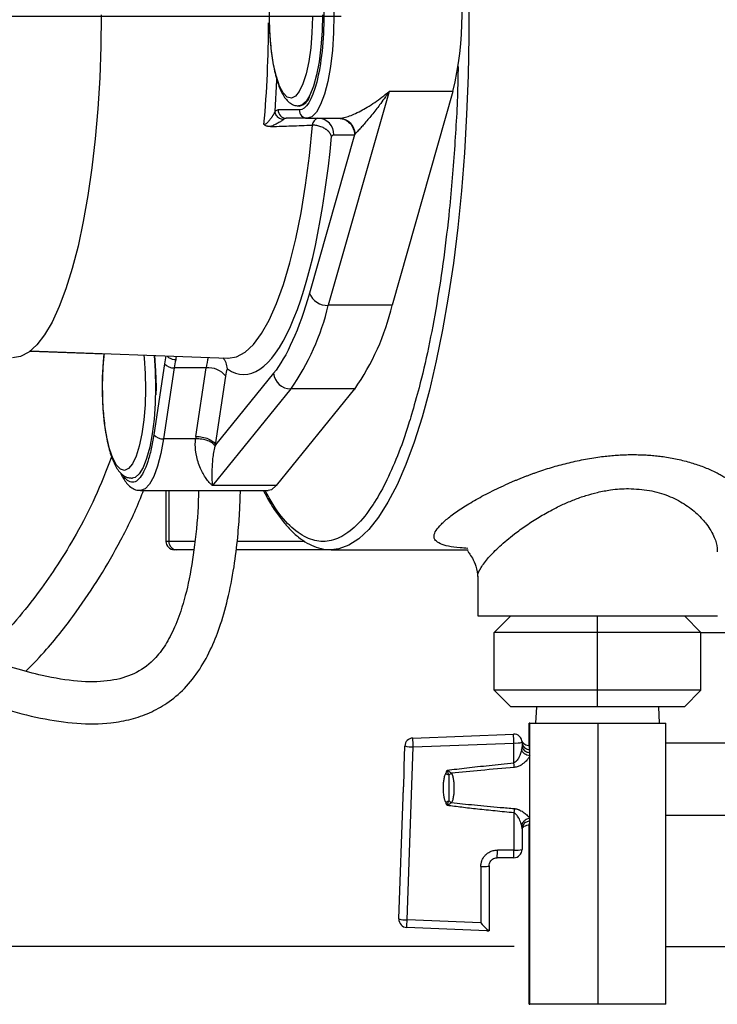
# Model space of a CAD drawing. Units: millimetres. Extents: x 78 to 230, y 30 to 191.
# Drawn here: x 195 to 207, y 41 to 58 of the extents above; entities that cross this region are included whole.
import ezdxf

# ---------------------------------------------------------------- set-up
doc = ezdxf.new("R2010")
doc.units = ezdxf.units.MM
doc.layers.add('DIMENSIONS', color=7, linetype='Continuous')
doc.styles.add('SLDTEXTSTYLE0', font='TXT', dxfattribs={"width": 0.7})
doc.dimstyles.new('SLDDIMSTYLE0', dxfattribs={"dimtxt": 2.686756, "dimasz": 2.116667, "dimexe": 0, "dimexo": 0.0625, "dimgap": 0.671689, "dimtad": 0, "dimtih": 1, "dimtoh": 1, "dimdec": 0, "dimlfac": 7, "dimrnd": 1e-09, "dimzin": 12, "dimdsep": 46, "dimtxsty": 'SLDTEXTSTYLE0', "dimsah": 1, "dimcen": 0.09, "dimadec": 0, "dimazin": 3, "dimtfac": 1, "dimtdec": 3, "dimtofl": 0, "dimtmove": 0, "dimatfit": 3, "dimfxl": 0, "dimfrac": 2, "dimtolj": 1, "dimtzin": 12, "dimarcsym": 0})

# ---------------------------------------------------------------- blocks, each defined once
blk = doc.blocks.new('_D_5')
at = {"layer": 'DIMENSIONS'}
for p, q in [((200.64, 58.509), (175.792, 58.509)), ((175.792, 58.509), (175.792, 52.856)), ((175.792, 42.438), (175.792, 49.572)), ((203.628, 42.438), (175.792, 42.438))]:
    blk.add_line(p, q, dxfattribs=at)
for points in [[(175.792, 58.509), (175.466, 56.392), (176.118, 56.392)], [(175.792, 42.438), (176.118, 44.554), (175.466, 44.554)]]:
    blk.add_solid(points, dxfattribs=at)
at = {"layer": 'DIMENSIONS', "insert": (173.44, 52.3), "char_height": 2.1167, "attachment_point": 1, "style": 'SLDTEXTSTYLE0'}
blk.add_mtext('113', dxfattribs=at)

msp = doc.modelspace()

# ---------------------------------------------------------------- linework, layer by layer
at = {"color": 7, "linetype": 'Continuous', "lineweight": 25}
for p, q in [((199.496, 56.87), (199.529, 57.412)), ((201.468, 57.217), (200.417, 53.519)), ((202.572, 57.217), (201.468, 57.217)), ((202.572, 57.217), (201.521, 53.519)), ((199.915, 56.895), (199.548, 56.895)), ((199.907, 56.964), (199.915, 56.964)), ((200.053, 56.752), (199.686, 56.752)), ((200.053, 56.752), (200.606, 56.752)), ((200.606, 56.752), (200.657, 56.741)), ((200.658, 56.749), (200.658, 56.746)), ((199.42, 56.608), (199.437, 56.608)), ((200.869, 56.466), (200.091, 53.73)), ((200.514, 56.466), (200.869, 56.466)), ((201.521, 53.519), (200.417, 53.519)), ((195.265, 52.729), (196.541, 52.683)), ((195.266, 52.73), (198.678, 52.607)), ((197.609, 52.646), (197.583, 52.51)), ((197.583, 52.51), (197.4, 51.283)), ((197.753, 52.439), (197.57, 51.211)), ((198.305, 52.439), (197.753, 52.439)), ((198.128, 51.252), (198.305, 52.439)), ((199.47, 52.345), (198.468, 51.109)), ((198.468, 51.109), (198.645, 52.296)), ((197.439, 52.104), (197.437, 51.97)), ((199.768, 52.073), (198.414, 50.403)), ((200.872, 52.073), (199.518, 50.403)), ((200.872, 52.073), (199.768, 52.073)), ((198.122, 51.211), (197.57, 51.211)), ((197.023, 50.53), (197.031, 50.53)), ((199.518, 50.403), (198.414, 50.403)), ((197.169, 50.318), (199.377, 50.318)), ((197.611, 50.318), (197.611, 49.438)), ((198.09, 49.295), (197.798, 49.295)), ((200.464, 49.295), (198.824, 49.295)), ((200.464, 49.295), (200.448, 49.295)), ((200.464, 49.295), (201.153, 49.295)), ((201.154, 49.295), (202.833, 49.295)), ((203, 48.82), (203, 48.152)), ((203, 48.152), (207.143, 48.152)), ((203.285, 47.866), (203.571, 48.152)), ((205.071, 47.866), (205.071, 48.152)), ((206.857, 47.866), (206.571, 48.152)), ((203.285, 46.866), (203.285, 47.866)), ((205.071, 47.866), (203.285, 47.866)), ((206.857, 47.866), (205.071, 47.866)), ((205.071, 46.866), (205.071, 47.866)), ((206.857, 46.866), (206.857, 47.866)), ((206.857, 47.866), (215.921, 47.866)), ((203.571, 46.58), (203.285, 46.866)), ((205.071, 46.866), (203.285, 46.866)), ((205.071, 46.58), (205.071, 46.866)), ((206.857, 46.866), (205.071, 46.866)), ((206.571, 46.58), (206.857, 46.866)), ((205.071, 46.58), (203.571, 46.58)), ((204.013, 46.58), (204.001, 46.295)), ((206.571, 46.58), (205.071, 46.58)), ((206.141, 46.295), (206.129, 46.58)), ((203.891, 45.903), (203.891, 46.295)), ((203.901, 46.295), (203.891, 46.295)), ((203.901, 41.438), (203.901, 46.295)), ((203.901, 46.295), (205.081, 46.295)), ((205.081, 41.438), (205.081, 46.295)), ((205.081, 46.295), (206.251, 46.295)), ((206.251, 41.438), (206.251, 46.295)), ((201.877, 46.039), (203.618, 46.109)), ((201.884, 45.885), (203.624, 45.954)), ((203.624, 45.61), (203.624, 45.954)), ((203.766, 45.966), (203.766, 45.907)), ((206.251, 45.955), (215.921, 45.955)), ((201.728, 45.545), (201.74, 45.902)), ((201.78, 42.896), (201.884, 45.885)), ((201.636, 42.913), (201.71, 45.025)), ((203.624, 44.746), (203.624, 44.103)), ((206.251, 44.706), (215.921, 44.706)), ((203.766, 44.473), (203.766, 44.115)), ((203.891, 41.438), (203.891, 44.541)), ((203.624, 44.103), (203.339, 44.103)), ((203.623, 43.972), (203.338, 43.972)), ((203.053, 43.817), (203.053, 42.843)), ((203.195, 43.829), (203.195, 42.708)), ((203.053, 42.843), (201.78, 42.896)), ((203.158, 42.708), (201.773, 42.765)), ((203.195, 42.708), (203.192, 42.708)), ((206.251, 42.438), (215.921, 42.438)), ((203.891, 41.438), (203.901, 41.438)), ((205.081, 41.438), (203.901, 41.438)), ((206.251, 41.438), (205.081, 41.438))]:
    msp.add_line(p, q, dxfattribs=at)
at = {"color": 8, "linetype": 'Continuous', "lineweight": 25}
for p, q in [((197.66, 50.318), (197.66, 49.438)), ((197.66, 49.438), (197.611, 49.438)), ((198.112, 49.438), (197.66, 49.438)), ((200.011, 49.438), (198.841, 49.438))]:
    msp.add_line(p, q, dxfattribs=at)
at = {"color": 7, "linetype": 'Continuous', "lineweight": 25, "flags": 128}
for points in [[(200.053, 60.323), (200.134, 60.296), (200.211, 60.215), (200.284, 60.084), (200.35, 59.905), (200.407, 59.685), (200.454, 59.43), (200.488, 59.148), (200.508, 58.847), (200.515, 58.537), (200.508, 58.227), (200.488, 57.927), (200.454, 57.645), (200.407, 57.39), (200.35, 57.169), (200.284, 56.991), (200.211, 56.859), (200.134, 56.779), (200.053, 56.752)], [(200.142, 58.503), (200.133, 58.231), (200.112, 57.971), (200.078, 57.731), (200.033, 57.52), (199.978, 57.345), (199.916, 57.214), (199.849, 57.131), (199.778, 57.098), (199.708, 57.118), (199.639, 57.189), (199.575, 57.308), (199.519, 57.472), (199.471, 57.675), (199.434, 57.908), (199.409, 58.165), (199.398, 58.435), (199.399, 58.708)], [(196.491, 58.537), (196.485, 57.99), (196.465, 57.448), (196.433, 56.915), (196.388, 56.396), (196.33, 55.895), (196.261, 55.416), (196.181, 54.965), (196.091, 54.543), (195.991, 54.156), (195.882, 53.806), (195.765, 53.497), (195.641, 53.23), (195.511, 53.009), (195.377, 52.835), (195.239, 52.71), (195.098, 52.634), (194.957, 52.609)], [(197.413, 52.653), (197.432, 52.385), (197.439, 52.104)], [(199.518, 50.403), (199.434, 50.332), (199.377, 50.318)]]:
    msp.add_lwpolyline(points, dxfattribs=at)
at = {"color": 8, "linetype": 'Continuous', "lineweight": 25, "flags": 128}
for points in [[(202.847, 58.849), (202.847, 58.169), (202.834, 57.489), (202.808, 56.816), (202.769, 56.152), (202.718, 55.5), (202.654, 54.865), (202.578, 54.25), (202.491, 53.658), (202.393, 53.093), (202.284, 52.557), (202.165, 52.054), (202.037, 51.586), (201.901, 51.156), (201.756, 50.766), (201.605, 50.418), (201.447, 50.115), (201.284, 49.857), (201.116, 49.646), (200.945, 49.484), (200.771, 49.372), (200.596, 49.309), (200.464, 49.295)], [(200.314, 58.537), (200.308, 58.256), (200.288, 57.984), (200.257, 57.73), (200.214, 57.502), (200.161, 57.307), (200.1, 57.152), (200.033, 57.041), (199.962, 56.978), (199.903, 56.964)], [(198.678, 52.607), (198.685, 52.607), (198.832, 52.631), (198.978, 52.711), (199.122, 52.843), (199.261, 53.029), (199.395, 53.265), (199.523, 53.549), (199.643, 53.88), (199.754, 54.254), (199.855, 54.667), (199.946, 55.115), (200.025, 55.596), (200.092, 56.103), (200.146, 56.633)], [(197.229, 52.659), (197.234, 52.607), (197.253, 52.343), (197.258, 52.07), (197.249, 51.798), (197.228, 51.537), (197.194, 51.297), (197.149, 51.086), (197.094, 50.912), (197.032, 50.781), (196.965, 50.698), (196.894, 50.665), (196.824, 50.685), (196.755, 50.755), (196.691, 50.875), (196.635, 51.039), (196.587, 51.241), (196.55, 51.475), (196.525, 51.732), (196.514, 52.001), (196.515, 52.275), (196.53, 52.542), (196.544, 52.684)], [(197.405, 52.653), (197.424, 52.385), (197.43, 52.104)], [(197.43, 52.104), (197.424, 51.823), (197.404, 51.551), (197.373, 51.297), (197.33, 51.069), (197.277, 50.874), (197.216, 50.718), (197.149, 50.607), (197.078, 50.545), (197.019, 50.53)], [(197.57, 51.211), (197.523, 50.956), (197.466, 50.736), (197.4, 50.558), (197.327, 50.426), (197.25, 50.345), (197.171, 50.318)]]:
    msp.add_lwpolyline(points, dxfattribs=at)
at = {"color": 7, "linetype": 'Continuous', "lineweight": 25}
for centre, radius, start, end in [((197.106, 58.537), 5.623, 346.4172, 13.5828), ((199.866, 57.199), 0.241, 281.9303, 341.4506), ((199.689, 56.892), 0.14, 179.0245, 268.9897), ((200.056, 56.892), 0.14, 179.0245, 268.9897), ((199.69, 56.687), 0.0647, 93.0063, 136.5342), ((200.287, 56.607), 0.153, 108.4287, 170.2416), ((200.233, 56.471), 0.281, 359.0242, 88.9899), ((200.399, 53.848), 0.33, 200.9689, 273.0904), ((196.306, 54.493), 4.225, 325.044, 346.6637), ((197.41, 54.493), 4.225, 325.044, 346.6638), ((197.735, 52.634), 0.196, 219.183, 275.238), ((199.227, 52.224), 1.49, 166.3799, 171.6956), ((198.341, 52.048), 0.392, 39.1834, 95.2378), ((199.771, 52.375), 0.302, 185.7295, 269.5398), ((197.552, 51.407), 0.196, 219.1836, 275.2377), ((197.754, 49.438), 0.143, 180, 270), ((197.8, 49.435), 0.14, 179.0239, 268.99), ((201.883, 45.897), 0.143, 92.287, 178), ((191.763, 45.521), 10.128, 2.056, 2.9319), ((203.623, 45.966), 0.143, 0, 92.287), ((193.503, 45.591), 10.128, 2.056, 2.9319), ((203.66, 46.387), 0.434, 265.3677, 284.2512), ((201.864, 46.33), 0.445, 253.9333, 272.6472), ((133.273, 45.232), 70.628, 359.52785, 0.40362), ((203.623, 44.115), 0.143, 270, 0), ((199.259, 44.072), 4.366, 358.6874, 0.4057), ((203.66, 44.535), 0.434, 265.3676, 284.2514), ((201.759, 43.341), 0.445, 253.9335, 272.6466), ((201.779, 42.908), 0.143, 178, 267.6291), ((198.822, 42.987), 2.959, 355.6919, 358.2286)]:
    msp.add_arc(centre, radius, start, end, dxfattribs=at)
at = {"color": 8, "linetype": 'Continuous', "lineweight": 25}
for centre, radius, start, end in [((177.65, 58.515), 21.736, 355.0578, 359.7035), ((199.609, 52.256), 1.317, 163.9992, 172.0118)]:
    msp.add_arc(centre, radius, start, end, dxfattribs=at)
at = {"color": 7, "linetype": 'Continuous', "lineweight": 25}
msp.add_ellipse((203.052, 42.855), major_axis=(-0.143, 0.149), ratio=0.036476, start_param=1.616049, end_param=2.970013, dxfattribs=at)
for points, knots in [([(199.915, 60.18), (200.028, 60.18), (200.136, 60.007), (200.296, 59.391), (200.34, 58.973), (200.34, 58.102), (200.296, 57.684), (200.136, 57.068), (200.028, 56.895), (199.915, 56.895)], [0, 0, 0, 0, 0.25, 0.25, 0.5, 0.5, 0.75, 0.75, 1, 1, 1, 1]), ([(199.394, 58.537), (199.395, 58.447), (199.397, 58.322), (199.407, 58.143), (199.42, 57.997), (199.439, 57.834), (199.465, 57.677), (199.496, 57.529), (199.532, 57.395), (199.574, 57.277), (199.62, 57.176), (199.674, 57.091), (199.738, 57.024), (199.814, 56.975), (199.872, 56.969), (199.899, 56.966)], [0, 0, 0, 0, 0.114522, 0.159705, 0.233859, 0.308922, 0.387551, 0.467402, 0.547587, 0.62749, 0.70692, 0.78615, 0.864963, 0.938536, 1, 1, 1, 1]), ([(184.993, 57.711), (185.013, 57.445), (185.061, 56.818), (185.162, 55.868), (185.316, 54.901), (185.518, 54.049), (185.78, 53.262), (186.101, 52.567), (186.461, 51.982), (186.794, 51.533), (187.115, 51.151), (187.467, 50.773), (187.909, 50.348), (188.455, 49.88), (189.103, 49.385), (189.818, 48.898), (190.55, 48.449), (191.252, 48.057), (191.91, 47.719), (192.61, 47.386), (193.347, 47.066), (194.103, 46.771), (194.8, 46.538), (195.454, 46.371), (196.075, 46.28), (196.591, 46.283), (197.006, 46.357), (197.332, 46.469), (197.643, 46.641), (197.939, 46.888), (198.198, 47.216), (198.403, 47.595), (198.568, 48.021), (198.702, 48.509), (198.799, 49.038), (198.857, 49.539), (198.887, 49.958), (198.895, 50.207), (198.898, 50.318)], [0, 0, 0, 0, 0.029216, 0.068739, 0.104623, 0.136942, 0.16591, 0.19771, 0.224473, 0.245907, 0.261948, 0.280992, 0.303559, 0.329719, 0.35953, 0.392196, 0.423742, 0.453588, 0.481683, 0.508009, 0.54458, 0.580305, 0.615794, 0.651285, 0.687948, 0.724643, 0.747767, 0.769343, 0.791531, 0.816384, 0.841738, 0.86596, 0.888424, 0.914309, 0.942228, 0.965993, 0.984811, 1, 1, 1, 1]), ([(198.17, 50.318), (198.171, 50.292), (198.171, 50.001), (198.125, 49.48), (198.026, 48.8), (197.886, 48.266), (197.728, 47.865), (197.555, 47.564), (197.327, 47.304), (197.021, 47.113), (196.606, 47.009), (196.093, 47.006), (195.546, 47.095), (194.996, 47.24), (194.46, 47.416), (193.862, 47.642), (193.198, 47.919), (192.519, 48.229), (191.933, 48.521), (191.477, 48.764), (191.095, 48.977), (190.675, 49.223), (190.172, 49.536), (189.63, 49.903), (189.117, 50.284), (188.693, 50.63), (188.349, 50.934), (188.031, 51.238), (187.698, 51.586), (187.346, 52.001), (187.019, 52.455), (186.739, 52.927), (186.514, 53.404), (186.331, 53.893), (186.168, 54.445), (186.016, 55.119), (185.882, 55.966), (185.789, 56.822), (185.746, 57.397), (185.728, 57.627)], [0, 0, 0, 0, 0.003913, 0.042997, 0.079458, 0.112626, 0.13755, 0.162042, 0.188635, 0.228295, 0.267686, 0.308442, 0.350173, 0.379335, 0.409572, 0.44116, 0.47409, 0.507823, 0.53698, 0.554884, 0.570337, 0.589188, 0.612381, 0.639661, 0.665337, 0.686558, 0.703431, 0.719287, 0.738519, 0.76107, 0.785373, 0.808345, 0.829931, 0.85044, 0.871852, 0.899023, 0.932588, 0.972922, 1, 1, 1, 1]), ([(202.66, 57.644), (202.659, 57.564), (202.653, 57.105), (202.605, 56.269), (202.522, 55.244), (202.414, 54.331), (202.294, 53.533), (202.151, 52.781), (202.004, 52.139), (201.898, 51.782), (201.853, 51.63)], [0, 0, 0, 0, 0.034394, 0.198466, 0.367132, 0.497961, 0.630856, 0.765164, 0.90019, 1, 1, 1, 1]), ([(201.468, 57.217), (201.457, 57.199), (201.435, 57.167), (201.406, 57.125), (201.363, 57.064), (201.308, 56.988), (201.236, 56.894), (201.168, 56.808), (201.1, 56.726), (201.036, 56.652), (200.985, 56.595), (200.948, 56.554), (200.921, 56.525), (200.898, 56.5), (200.885, 56.485), (200.879, 56.478)], [0, 0, 0, 0, 0.055435, 0.101112, 0.137032, 0.257584, 0.359649, 0.476197, 0.579691, 0.693384, 0.795021, 0.85094, 0.903727, 0.953405, 1, 1, 1, 1]), ([(199.496, 56.87), (199.495, 56.867), (199.492, 56.86), (199.486, 56.849), (199.48, 56.837), (199.473, 56.825), (199.466, 56.812), (199.457, 56.799), (199.449, 56.785), (199.439, 56.771), (199.429, 56.756), (199.419, 56.742), (199.408, 56.727), (199.397, 56.713), (199.385, 56.699), (199.373, 56.685), (199.361, 56.673), (199.348, 56.661), (199.334, 56.652), (199.32, 56.645), (199.31, 56.643), (199.306, 56.642)], [0, 0, 0, 0, 0.050715, 0.10266, 0.155758, 0.2099, 0.264948, 0.320742, 0.377104, 0.433843, 0.49081, 0.547814, 0.604556, 0.660751, 0.716116, 0.770191, 0.82246, 0.872115, 0.918409, 0.960846, 1, 1, 1, 1]), ([(199.643, 56.732), (199.641, 56.73), (199.638, 56.728), (199.633, 56.723), (199.627, 56.719), (199.619, 56.713), (199.607, 56.705), (199.589, 56.693), (199.561, 56.677), (199.531, 56.66), (199.501, 56.644), (199.472, 56.63), (199.447, 56.618), (199.429, 56.611), (199.42, 56.608)], [0, 0, 0, 0, 0.046828, 0.094099, 0.14197, 0.190593, 0.240112, 0.36043, 0.485684, 0.612231, 0.738124, 0.828344, 0.91545, 1, 1, 1, 1]), ([(200.606, 56.752), (200.624, 56.752), (200.642, 56.752), (200.67, 56.76), (200.671, 56.76)], [0, 0, 0, 0, 0.975915, 1, 1, 1, 1]), ([(199.42, 56.608), (199.415, 56.607), (199.403, 56.607), (199.387, 56.608), (199.371, 56.611), (199.354, 56.615), (199.337, 56.621), (199.32, 56.63), (199.31, 56.638), (199.306, 56.642)], [0, 0, 0, 0, 0.1375682, 0.2697463, 0.3973354, 0.5212251, 0.6890587, 0.8473866, 1, 1, 1, 1]), ([(199.437, 56.608), (199.551, 56.612), (199.784, 56.621), (200.017, 56.629), (200.136, 56.633)], [0, 0, 0, 0, 0.48656, 1, 1, 1, 1]), ([(200.473, 56.435), (200.471, 56.439), (200.468, 56.449), (200.462, 56.463), (200.455, 56.477), (200.447, 56.49), (200.438, 56.503), (200.429, 56.515), (200.418, 56.526), (200.407, 56.537), (200.395, 56.547), (200.383, 56.556), (200.371, 56.565), (200.352, 56.577), (200.326, 56.591), (200.291, 56.606), (200.255, 56.617), (200.218, 56.626), (200.182, 56.631), (200.158, 56.632), (200.146, 56.633)], [0, 0, 0, 0, 0.047101, 0.0932, 0.138307, 0.182429, 0.225576, 0.267755, 0.308977, 0.34925, 0.388583, 0.426987, 0.464472, 0.501047, 0.587864, 0.673022, 0.756666, 0.838944, 0.920004, 1, 1, 1, 1]), ([(198.673, 52.42), (199.047, 52.159), (199.434, 52.419), (200.092, 53.889), (200.344, 55.051), (200.473, 56.435)], [0, 0, 0, 0, 0.5, 0.5, 1, 1, 1, 1]), ([(196.541, 52.683), (196.537, 52.645), (196.528, 52.562), (196.518, 52.422), (196.511, 52.267), (196.51, 52.158), (196.51, 52.104)], [0, 0, 0, 0, 0.209793, 0.450883, 0.726998, 1, 1, 1, 1]), ([(198.673, 52.42), (198.668, 52.456), (198.659, 52.525), (198.618, 52.583), (198.598, 52.61)], [0, 0, 0, 0, 0.5269902, 1, 1, 1, 1]), ([(196.51, 52.104), (196.511, 52.014), (196.513, 51.889), (196.523, 51.709), (196.536, 51.564), (196.555, 51.401), (196.581, 51.243), (196.612, 51.095), (196.648, 50.961), (196.69, 50.844), (196.737, 50.743), (196.79, 50.658), (196.854, 50.591), (196.93, 50.541), (196.989, 50.535), (197.015, 50.533)], [0, 0, 0, 0, 0.114522, 0.159705, 0.233859, 0.308922, 0.387551, 0.467402, 0.547587, 0.62749, 0.70692, 0.78615, 0.864963, 0.938536, 1, 1, 1, 1]), ([(198.128, 51.252), (198.164, 51.252), (198.202, 51.249), (198.275, 51.234), (198.31, 51.224), (198.373, 51.197), (198.401, 51.181), (198.444, 51.147), (198.459, 51.128), (198.468, 51.109)], [0, 0, 0, 0, 0.25, 0.25, 0.5, 0.5, 0.75, 0.75, 1, 1, 1, 1]), ([(198.414, 50.403), (198.408, 50.408), (198.398, 50.417), (198.383, 50.432), (198.371, 50.445), (198.354, 50.464), (198.332, 50.489), (198.296, 50.538), (198.253, 50.605), (198.205, 50.701), (198.165, 50.806), (198.139, 50.905), (198.127, 50.984), (198.12, 51.041), (198.118, 51.098), (198.118, 51.155), (198.121, 51.193), (198.122, 51.211)], [0, 0, 0, 0, 0.039807, 0.074175, 0.103102, 0.12659, 0.193578, 0.253305, 0.387868, 0.505024, 0.637198, 0.754746, 0.808313, 0.859488, 0.908396, 0.95518, 1, 1, 1, 1]), ([(198.461, 51.084), (198.451, 51.102), (198.435, 51.119), (198.391, 51.152), (198.336, 51.181), (198.231, 51.208), (198.158, 51.212), (198.122, 51.211)], [0, 0, 0, 0, 0.25, 0.25, 0.5, 0.75, 1, 1, 1, 1]), ([(198.414, 50.403), (198.413, 50.44), (198.412, 50.482), (198.41, 50.576), (198.41, 50.627), (198.413, 50.741), (198.416, 50.804), (198.427, 50.904), (198.432, 50.938), (198.444, 51.01), (198.451, 51.046), (198.461, 51.084)], [0, 0, 0, 0, 0.25, 0.25, 0.5, 0.5, 0.75, 0.75, 0.875, 0.875, 1, 1, 1, 1]), ([(196.672, 50.898), (196.58, 50.662), (196.399, 50.202), (196.077, 49.583), (195.752, 49.045), (195.409, 48.549), (195.01, 48.053), (194.671, 47.67), (194.45, 47.477), (194.408, 47.44)], [0, 0, 0, 0, 0.178257, 0.346911, 0.49452, 0.627288, 0.780915, 0.958123, 1, 1, 1, 1]), ([(203.524, 50.438), (203.541, 50.445), (203.575, 50.46), (203.628, 50.483), (203.68, 50.505), (203.734, 50.526), (203.788, 50.548), (203.842, 50.569), (203.897, 50.59), (203.953, 50.61), (204.076, 50.654), (204.271, 50.718), (204.545, 50.793), (204.826, 50.856), (205.056, 50.893), (205.229, 50.914), (205.344, 50.925), (205.459, 50.933), (205.574, 50.938), (205.649, 50.938), (205.687, 50.938)], [0, 0, 0, 0, 0.027493, 0.054902, 0.082239, 0.109515, 0.136742, 0.163931, 0.191095, 0.218244, 0.245392, 0.370572, 0.494111, 0.620741, 0.746022, 0.797097, 0.84792, 0.898603, 0.949258, 1, 1, 1, 1]), ([(205.687, 50.938), (205.706, 50.938), (205.743, 50.938), (205.799, 50.937), (205.854, 50.935), (205.909, 50.932), (205.964, 50.929), (206.018, 50.924), (206.072, 50.919), (206.126, 50.914), (206.179, 50.907), (206.3, 50.89), (206.484, 50.856), (206.717, 50.793), (206.93, 50.718), (207.083, 50.649), (207.189, 50.594), (207.255, 50.556), (207.317, 50.518), (207.377, 50.478), (207.413, 50.451), (207.432, 50.438)], [0, 0, 0, 0, 0.025314, 0.050611, 0.075903, 0.101206, 0.126533, 0.151899, 0.177317, 0.202801, 0.228365, 0.254023, 0.378926, 0.505831, 0.629526, 0.754626, 0.80348, 0.852376, 0.901383, 0.950568, 1, 1, 1, 1]), ([(196.826, 50.625), (196.828, 50.62), (196.846, 50.575), (196.885, 50.508), (196.945, 50.425), (197.017, 50.362), (197.096, 50.322), (197.15, 50.322), (197.173, 50.323)], [0, 0, 0, 0, 0.029445, 0.244127, 0.458405, 0.668321, 0.865105, 1, 1, 1, 1]), ([(195.191, 47.194), (195.312, 47.319), (195.622, 47.64), (196.045, 48.187), (196.473, 48.819), (196.841, 49.473), (197.095, 49.975), (197.204, 50.271), (197.221, 50.318)], [0, 0, 0, 0, 0.1414946, 0.3640361, 0.5568889, 0.7527664, 0.9607031, 1, 1, 1, 1]), ([(199.295, 50.318), (199.314, 50.281), (199.374, 50.162), (199.482, 49.989), (199.616, 49.8), (199.755, 49.64), (199.9, 49.508), (200.05, 49.404), (200.209, 49.334), (200.342, 49.297), (200.421, 49.299), (200.444, 49.3)], [0, 0, 0, 0, 0.057593, 0.185312, 0.312387, 0.439002, 0.56529, 0.691507, 0.818288, 0.947416, 1, 1, 1, 1]), ([(205.071, 50.286), (205.146, 50.304), (205.221, 50.318), (205.401, 50.344), (205.505, 50.351), (205.607, 50.351)], [18.4262348, 18.4262348, 18.4262348, 18.4262348, 18.6405245, 18.6405245, 18.9394028, 18.9394028, 18.9394028, 18.9394028]), ([(197.798, 49.295), (197.794, 49.295), (197.787, 49.295), (197.778, 49.295), (197.771, 49.295), (197.765, 49.295), (197.76, 49.295), (197.756, 49.295), (197.754, 49.295), (197.754, 49.295), (197.754, 49.295)], [0, 0, 0, 0, 0.125494, 0.250579, 0.375388, 0.500056, 0.624716, 0.749504, 0.874554, 1, 1, 1, 1]), ([(202.837, 49.278), (202.836, 49.278), (202.821, 49.273), (202.85, 49.239), (202.905, 49.155), (202.98, 49.01), (202.993, 48.883), (203, 48.818)], [0, 0, 0, 0, 0.012026, 0.240813, 0.477521, 0.728647, 1, 1, 1, 1]), ([(203.898, 45.902), (203.883, 45.904), (203.852, 45.906), (203.81, 45.928), (203.777, 45.96), (203.767, 45.988), (203.762, 46.002)], [0, 0, 0, 0, 0.242684, 0.488669, 0.74041, 1, 1, 1, 1]), ([(203.766, 45.966), (203.766, 45.943), (203.781, 45.897), (203.834, 45.851), (203.878, 45.839), (203.898, 45.838)], [0.0787079, 0.0787079, 0.0787079, 0.0787079, 0.4120412, 0.7453746, 1, 1, 1, 1]), ([(203.758, 45.84), (203.748, 45.797), (203.732, 45.749), (203.699, 45.683), (203.687, 45.662), (203.658, 45.627), (203.642, 45.614), (203.624, 45.61)], [0, 0, 0, 0, 0.5, 0.5, 0.75, 0.75, 1, 1, 1, 1]), ([(203.899, 45.73), (203.867, 45.735), (203.834, 45.749), (203.783, 45.789), (203.765, 45.815), (203.758, 45.84)], [0, 0, 0, 0, 0.5, 0.5, 1, 1, 1, 1]), ([(203.766, 45.907), (203.766, 45.886), (203.781, 45.843), (203.834, 45.801), (203.879, 45.79), (203.899, 45.789)], [0.0754774, 0.0754774, 0.0754774, 0.0754774, 0.4088107, 0.7421441, 1, 1, 1, 1]), ([(203.898, 45.838), (203.897, 45.866), (203.897, 45.905), (203.896, 45.896), (203.896, 45.894)], [0, 0, 0, 0, 0.74211, 1, 1, 1, 1]), ([(202.471, 45.484), (202.526, 45.491), (202.64, 45.505), (202.815, 45.525), (203.002, 45.546), (203.2, 45.567), (203.408, 45.589), (203.551, 45.603), (203.624, 45.61)], [0, 0, 0, 0, 0.143081, 0.29559, 0.457533, 0.628913, 0.809734, 1, 1, 1, 1]), ([(203.899, 45.73), (203.897, 45.725), (203.892, 45.715), (203.883, 45.701), (203.872, 45.686), (203.857, 45.666), (203.835, 45.642), (203.803, 45.612), (203.768, 45.585), (203.732, 45.562), (203.697, 45.547), (203.665, 45.536), (203.643, 45.533), (203.632, 45.532)], [0, 0, 0, 0, 0.057435, 0.115622, 0.174753, 0.235014, 0.3569, 0.477907, 0.608986, 0.732295, 0.826512, 0.915058, 1, 1, 1, 1]), ([(201.71, 45.025), (201.71, 45.034), (201.711, 45.053), (201.712, 45.081), (201.714, 45.109), (201.717, 45.152), (201.72, 45.209), (201.723, 45.27), (201.725, 45.326), (201.726, 45.376), (201.726, 45.432), (201.726, 45.489), (201.727, 45.526), (201.728, 45.545)], [0, 0, 0, 0, 0.056364, 0.112469, 0.168433, 0.224382, 0.363065, 0.500003, 0.572927, 0.67893, 0.784756, 0.891451, 1, 1, 1, 1]), ([(202.447, 45.428), (202.449, 45.432), (202.454, 45.442), (202.462, 45.461), (202.468, 45.475), (202.471, 45.484)], [0, 0, 0, 0, 0.229233, 0.562507, 1, 1, 1, 1]), ([(202.471, 45.484), (202.476, 45.481), (202.485, 45.475), (202.498, 45.466), (202.513, 45.456), (202.53, 45.445), (202.541, 45.436), (202.547, 45.432)], [0, 0, 0, 0, 0.1684927, 0.3375794, 0.5072591, 0.7609908, 1, 1, 1, 1]), ([(202.501, 45.399), (202.497, 45.408), (202.495, 45.414), (202.491, 45.427), (202.488, 45.433), (202.484, 45.447), (202.481, 45.454), (202.476, 45.469), (202.474, 45.476), (202.471, 45.484)], [0, 0, 0, 0, 0.00920782, 0.00920782, 0.01841065, 0.01841065, 0.03058453, 0.03058453, 0.04298636, 0.04298636, 0.04298636, 0.04298636]), ([(203.632, 45.532), (203.438, 45.515), (203.076, 45.484), (202.715, 45.448), (202.547, 45.431)], [0, 0, 0, 0, 0.535562, 1, 1, 1, 1]), ([(202.447, 44.929), (202.445, 44.933), (202.44, 44.942), (202.435, 44.957), (202.43, 44.973), (202.425, 44.99), (202.421, 45.009), (202.417, 45.03), (202.413, 45.058), (202.409, 45.093), (202.406, 45.135), (202.405, 45.185), (202.407, 45.242), (202.413, 45.297), (202.42, 45.341), (202.427, 45.374), (202.436, 45.403), (202.444, 45.42), (202.447, 45.428)], [0, 0, 0, 0, 0.027831, 0.05814, 0.091041, 0.126624, 0.16496, 0.206106, 0.250106, 0.330902, 0.414166, 0.500074, 0.6276, 0.749968, 0.824977, 0.891415, 0.949598, 1, 1, 1, 1]), ([(202.501, 45.399), (202.501, 45.396), (202.5, 45.389), (202.5, 45.378), (202.501, 45.364), (202.501, 45.345), (202.501, 45.321), (202.501, 45.284), (202.501, 45.235), (202.501, 45.158), (202.501, 45.088), (202.501, 45.032), (202.501, 45.006), (202.5, 44.985), (202.5, 44.969), (202.5, 44.959), (202.501, 44.955)], [0, 0, 0, 0, 0.019693, 0.045271, 0.077098, 0.115682, 0.169217, 0.242657, 0.360574, 0.500007, 0.757321, 0.829614, 0.884223, 0.934499, 0.972661, 1, 1, 1, 1]), ([(202.547, 45.431), (202.549, 45.427), (202.554, 45.418), (202.56, 45.403), (202.565, 45.387), (202.57, 45.369), (202.574, 45.35), (202.578, 45.329), (202.583, 45.294), (202.587, 45.242), (202.589, 45.172), (202.587, 45.104), (202.582, 45.047), (202.575, 45.005), (202.568, 44.973), (202.559, 44.946), (202.551, 44.93), (202.547, 44.923)], [0, 0, 0, 0, 0.029268, 0.060408, 0.093521, 0.128694, 0.165995, 0.205486, 0.247214, 0.36739, 0.499478, 0.633933, 0.752815, 0.824693, 0.889618, 0.947907, 1, 1, 1, 1]), ([(202.471, 44.873), (202.466, 44.885), (202.459, 44.904), (202.45, 44.922), (202.447, 44.929)], [0, 0, 0, 0, 0.617226, 1, 1, 1, 1]), ([(202.471, 44.873), (202.473, 44.879), (202.475, 44.886), (202.48, 44.898), (202.482, 44.905), (202.484, 44.911), (202.486, 44.918), (202.489, 44.925), (202.494, 44.939), (202.497, 44.946), (202.501, 44.955)], [-0.00023294, -0.00023294, -0.00023294, -0.00023294, 0.01051365, 0.01051365, 0.02126024, 0.02126024, 0.02126024, 0.03200683, 0.03200683, 0.04275342, 0.04275342, 0.04275342, 0.04275342]), ([(202.501, 44.955), (202.507, 44.95), (202.522, 44.939), (202.538, 44.928), (202.547, 44.923)], [0.4276961, 0.4276961, 0.4276961, 0.4276961, 0.6666667, 1, 1, 1, 1]), ([(202.547, 44.923), (202.543, 44.921), (202.536, 44.915), (202.524, 44.907), (202.509, 44.897), (202.491, 44.886), (202.478, 44.877), (202.471, 44.873)], [0, 0, 0, 0, 0.143885, 0.308196, 0.492825, 0.745896, 1, 1, 1, 1]), ([(203.624, 44.746), (203.516, 44.757), (203.307, 44.778), (203.006, 44.81), (202.73, 44.841), (202.555, 44.863), (202.471, 44.873)], [0, 0, 0, 0, 0.281867, 0.542481, 0.781853, 1, 1, 1, 1]), ([(202.547, 44.923), (202.611, 44.916), (202.743, 44.903), (202.948, 44.883), (203.165, 44.862), (203.394, 44.841), (203.552, 44.828), (203.632, 44.821)], [0, 0, 0, 0, 0.1772375, 0.3658511, 0.5658464, 0.7772281, 1, 1, 1, 1]), ([(203.632, 44.821), (203.637, 44.82), (203.648, 44.819), (203.664, 44.816), (203.68, 44.812), (203.696, 44.807), (203.712, 44.801), (203.736, 44.79), (203.767, 44.773), (203.802, 44.749), (203.834, 44.723), (203.857, 44.701), (203.875, 44.681), (203.888, 44.665), (203.895, 44.655), (203.899, 44.65)], [0, 0, 0, 0, 0.0423414, 0.0852957, 0.1291444, 0.1741545, 0.2205749, 0.2686346, 0.3913681, 0.5221401, 0.6432773, 0.7649878, 0.845201, 0.9233926, 1, 1, 1, 1]), ([(203.758, 44.534), (203.756, 44.539), (203.753, 44.552), (203.746, 44.572), (203.736, 44.6), (203.724, 44.629), (203.708, 44.661), (203.692, 44.687), (203.675, 44.711), (203.661, 44.726), (203.649, 44.736), (203.637, 44.743), (203.628, 44.745), (203.624, 44.746)], [0, 0, 0, 0, 0.075535, 0.164136, 0.265822, 0.444559, 0.534425, 0.678025, 0.789127, 0.853135, 0.90883, 0.957258, 1, 1, 1, 1]), ([(203.898, 44.603), (203.878, 44.601), (203.834, 44.59), (203.781, 44.543), (203.766, 44.496), (203.766, 44.473)], [0.0792193, 0.0792193, 0.0792193, 0.0792193, 0.3333333, 0.6666667, 1, 1, 1, 1]), ([(203.896, 44.552), (203.896, 44.551), (203.897, 44.55), (203.898, 44.586), (203.898, 44.603)], [0, 0, 0, 0, 0.525055, 1, 1, 1, 1]), ([(203.766, 44.473), (203.766, 44.477), (203.766, 44.486), (203.764, 44.5), (203.762, 44.516), (203.759, 44.528), (203.758, 44.534)], [0, 0, 0, 0, 0.224017, 0.465156, 0.723733, 1, 1, 1, 1]), ([(203.766, 44.475), (203.768, 44.48), (203.772, 44.49), (203.811, 44.524), (203.864, 44.536), (203.9, 44.544)], [0, 0, 0, 0, 0.264571, 0.517678, 1, 1, 1, 1]), ([(203.053, 43.817), (203.053, 43.823), (203.053, 43.835), (203.055, 43.853), (203.058, 43.871), (203.062, 43.888), (203.067, 43.906), (203.077, 43.935), (203.098, 43.975), (203.135, 44.021), (203.181, 44.058), (203.226, 44.081), (203.267, 44.095), (203.303, 44.102), (203.327, 44.103), (203.339, 44.103)], [0, 0, 0, 0, 0.040399, 0.080468, 0.120363, 0.160244, 0.200269, 0.240597, 0.370565, 0.500612, 0.630399, 0.760277, 0.840294, 0.919773, 1, 1, 1, 1]), ([(203.195, 43.829), (203.195, 43.843), (203.197, 43.858), (203.208, 43.893), (203.22, 43.914), (203.257, 43.951), (203.285, 43.965), (203.322, 43.971), (203.33, 43.972), (203.338, 43.972)], [-1.484177, -1.484177, -1.484177, -1.484177, -1.183132, -1.183132, -0.701462, -0.701462, -0.07529, -0.07529, 0.08662, 0.08662, 0.08662, 0.08662]), ([(203.164, 42.708), (203.165, 42.708), (203.167, 42.708), (203.172, 42.708), (203.177, 42.708), (203.184, 42.708), (203.189, 42.708), (203.192, 42.708)], [0, 0, 0, 0, 0.133961, 0.299, 0.497525, 0.730911, 1, 1, 1, 1])]:
    msp.add_open_spline(points, degree=3, knots=knots, dxfattribs=at)
at = {"color": 8, "linetype": 'Continuous', "lineweight": 25}
for points, knots in [([(200.671, 56.76), (200.7, 56.767), (200.756, 56.781), (200.863, 56.823), (200.973, 56.876), (201.095, 56.944), (201.218, 57.023), (201.345, 57.114), (201.427, 57.183), (201.468, 57.217)], [0, 0, 0, 0, 0.143564, 0.276953, 0.426952, 0.559896, 0.712605, 0.856375, 1, 1, 1, 1]), ([(200.657, 56.741), (200.674, 56.739), (200.726, 56.731), (200.799, 56.676), (200.863, 56.587), (200.874, 56.514), (200.879, 56.478)], [0, 0, 0, 0, 0.143016, 0.428684, 0.714341, 1, 1, 1, 1]), ([(197.779, 52.575), (197.761, 52.576), (197.724, 52.579), (197.673, 52.602), (197.64, 52.626), (197.632, 52.642), (197.63, 52.645)], [0, 0, 0, 0, 0.308019, 0.616038, 0.92406, 1, 1, 1, 1]), ([(197.78, 52.639), (197.781, 52.636), (197.788, 52.619), (197.783, 52.595), (197.779, 52.575)], [0, 0, 0, 0, 0.1642369, 1, 1, 1, 1]), ([(201.853, 51.63), (201.837, 51.575), (201.762, 51.309), (201.613, 50.908), (201.407, 50.439), (201.171, 50.024), (200.905, 49.693), (200.615, 49.483), (200.326, 49.415), (200.036, 49.482), (199.746, 49.696), (199.506, 49.982), (199.369, 50.234), (199.323, 50.318)], [0, 0, 0, 0, 0.023451, 0.112888, 0.201384, 0.288504, 0.400827, 0.510079, 0.616042, 0.722011, 0.831263, 0.94358, 1, 1, 1, 1]), ([(197.4, 51.283), (197.385, 51.198), (197.356, 51.025), (197.296, 50.806), (197.224, 50.627), (197.142, 50.506), (197.056, 50.452), (196.97, 50.471), (196.909, 50.518), (196.879, 50.573), (196.874, 50.583)], [0, 0, 0, 0, 0.128255, 0.264193, 0.405782, 0.550375, 0.694969, 0.836558, 0.972496, 1, 1, 1, 1]), ([(202.83, 49.318), (202.784, 49.321), (202.653, 49.329), (202.489, 49.353), (202.344, 49.395), (202.259, 49.453), (202.235, 49.53), (202.271, 49.624), (202.363, 49.735), (202.508, 49.861), (202.7, 49.998), (202.936, 50.144), (203.209, 50.293), (203.419, 50.389), (203.524, 50.438)], [0, 0, 0, 0, 0.047619, 0.136141, 0.223683, 0.310366, 0.396355, 0.481923, 0.566876, 0.652902, 0.738772, 0.825172, 0.912211, 1, 1, 1, 1]), ([(203.006, 48.82), (203.004, 48.827), (202.992, 48.87), (203.05, 48.982), (203.176, 49.155), (203.375, 49.354), (203.602, 49.545), (203.835, 49.715), (204.052, 49.855), (204.268, 49.978), (204.472, 50.079), (204.668, 50.162), (204.866, 50.233), (205.004, 50.269), (205.071, 50.286)], [0, 0, 0, 0, 0.024098, 0.144109, 0.265559, 0.388292, 0.511878, 0.596538, 0.680432, 0.758783, 0.822356, 0.880415, 0.941952, 1, 1, 1, 1]), ([(205.607, 50.351), (205.729, 50.345), (205.975, 50.332), (206.3, 50.232), (206.577, 50.091), (206.765, 49.945), (206.884, 49.824), (206.964, 49.727), (207.034, 49.623), (207.102, 49.484), (207.144, 49.358), (207.137, 49.279), (207.136, 49.257)], [0, 0, 0, 0, 0.13013, 0.261578, 0.39483, 0.529469, 0.599675, 0.658146, 0.736773, 0.817669, 0.949197, 1, 1, 1, 1])]:
    msp.add_open_spline(points, degree=3, knots=knots, dxfattribs=at)
at = {"color": 7, "linetype": 'Continuous', "lineweight": 25}
for points in [[(199.548, 56.895), (199.531, 56.895), (199.513, 56.886), (199.496, 56.87)], [(199.643, 56.732), (199.619, 56.732), (199.57, 56.745), (199.514, 56.798), (199.498, 56.846), (199.496, 56.87)], [(200.593, 56.752), (200.629, 56.752), (200.701, 56.737), (200.793, 56.673), (200.855, 56.578), (200.869, 56.503), (200.869, 56.466)], [(200.146, 56.633), (200.143, 56.633), (200.139, 56.633), (200.136, 56.633)], [(200.473, 56.435), (200.486, 56.455), (200.5, 56.466), (200.514, 56.466)], [(200.869, 56.466), (200.872, 56.47), (200.875, 56.474), (200.879, 56.478)], [(200.091, 53.73), (199.912, 53.101), (199.7, 52.629), (199.47, 52.345)], [(198.645, 52.296), (198.652, 52.344), (198.662, 52.386), (198.673, 52.42)], [(198.128, 51.252), (198.126, 51.239), (198.124, 51.225), (198.122, 51.211)], [(198.468, 51.109), (198.465, 51.101), (198.463, 51.092), (198.461, 51.084)], [(203.766, 45.907), (203.766, 45.887), (203.763, 45.864), (203.758, 45.84)], [(203.899, 45.789), (203.898, 45.807), (203.898, 45.823), (203.898, 45.837)], [(203.899, 45.73), (203.899, 45.751), (203.899, 45.771), (203.899, 45.789)], [(203.632, 45.532), (203.631, 45.54), (203.63, 45.557), (203.627, 45.583), (203.625, 45.601), (203.624, 45.61)], [(202.447, 45.428), (202.453, 45.424), (202.466, 45.418), (202.484, 45.408), (202.495, 45.402), (202.501, 45.399)], [(202.547, 45.431), (202.531, 45.422), (202.515, 45.411), (202.501, 45.399)], [(202.447, 44.929), (202.453, 44.932), (202.465, 44.938), (202.483, 44.947), (202.495, 44.953), (202.501, 44.955)], [(203.632, 44.821), (203.631, 44.814), (203.63, 44.798), (203.627, 44.773), (203.625, 44.755), (203.624, 44.746)], [(203.899, 44.65), (203.877, 44.648), (203.834, 44.634), (203.781, 44.59), (203.762, 44.553), (203.758, 44.534)], [(203.898, 44.603), (203.898, 44.616), (203.898, 44.633), (203.899, 44.65)], [(203.338, 43.972), (203.338, 43.972), (203.338, 43.984), (203.339, 44.033), (203.339, 44.079), (203.339, 44.103)], [(203.053, 43.817), (203.078, 43.817), (203.127, 43.818), (203.182, 43.823), (203.195, 43.827), (203.195, 43.829)], [(203.158, 42.708), (203.16, 42.708), (203.162, 42.708), (203.164, 42.708)]]:
    msp.add_open_spline(points, degree=3, dxfattribs=at)

# ---------------------------------------------------------------- dimensions: what is measured, and where the dimension line sits
at = {"layer": 'DIMENSIONS'}
dim = msp.add_linear_dim(base=(175.792, 42.438), p1=(201.14, 58.509), p2=(204.128, 42.438), angle=90, dimstyle='SLDDIMSTYLE0', dxfattribs=at)
dim.commit()
dim.dimension.update_dxf_attribs({"geometry": '_D_5', "text_midpoint": (175.792, 51.214), "dimtype": 160})

doc.saveas('drawing.dxf')
